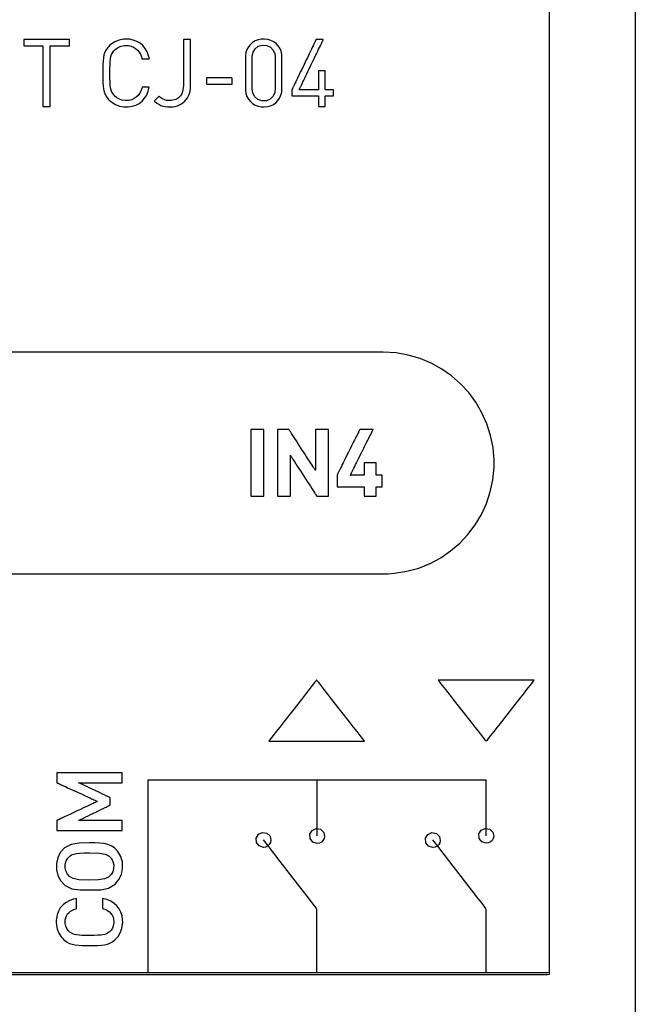
# Model space of a CAD drawing. Units: millimetres. Extents: x -220 to 200, y -730 to 192.
# Drawn here: x -81 to -67, y 16 to 38 of the extents above; entities that cross this region are included whole.
import ezdxf

# ---------------------------------------------------------------- set-up
doc = ezdxf.new("R2010")
doc.units = ezdxf.units.MM
doc.header["$MEASUREMENT"] = 0

msp = doc.modelspace()

# ---------------------------------------------------------------- linework, layer by layer
for points in [[(-67.113, 59.746), (-67.113, 56.726), (-67.113, 53.605), (-67.113, 50.399), (-67.113, 43.805), (-67.113, 30.37), (-67.113, 23.808), (-67.113, 20.627), (-67.113, 17.535), (-67.113, 14.55)], [(-69.059, 38.58), (-69.059, 33.642), (-69.059, 31.23), (-69.059, 28.897), (-69.059, 26.673), (-69.059, 24.589), (-69.059, 23.608), (-69.059, 22.674), (-69.059, 21.789), (-69.059, 20.958), (-69.059, 20.185), (-69.059, 19.473), (-69.059, 18.826), (-69.059, 18.248), (-69.059, 17.742), (-69.059, 17.313), (-69.059, 16.965), (-69.059, 16.7), (-69.059, 16.523), (-69.059, 16.437), (-69.087, 16.43), (-69.252, 16.43), (-69.563, 16.43), (-70.012, 16.43), (-70.594, 16.43), (-71.302, 16.43), (-72.131, 16.43), (-73.074, 16.43), (-74.126, 16.43), (-75.28, 16.43), (-76.53, 16.43), (-77.871, 16.43), (-79.297, 16.43), (-80.801, 16.43), (-82.377, 16.43)], [(-69.059, 38.512), (-69.059, 33.599), (-69.059, 31.2), (-69.059, 28.88), (-69.059, 26.667), (-69.059, 24.593), (-69.059, 23.618), (-69.059, 22.688), (-69.059, 21.808), (-69.059, 20.981), (-69.059, 20.212), (-69.059, 19.504), (-69.059, 18.86), (-69.059, 18.285), (-69.059, 17.782), (-69.059, 17.355), (-69.059, 17.008), (-69.059, 16.745), (-69.059, 16.569), (-69.059, 16.484), (-69.087, 16.476), (-69.252, 16.476), (-69.563, 16.476), (-70.012, 16.476), (-70.594, 16.476), (-71.302, 16.476), (-72.131, 16.476), (-73.074, 16.476), (-74.126, 16.476), (-75.28, 16.476), (-76.53, 16.476), (-77.871, 16.476), (-79.297, 16.476), (-80.801, 16.476), (-82.377, 16.476)], [(-81.262, 25.479), (-80.15, 25.479), (-79.101, 25.479), (-78.119, 25.479), (-77.206, 25.479), (-76.369, 25.479), (-75.609, 25.479), (-74.931, 25.479), (-74.339, 25.479), (-73.838, 25.479), (-73.43, 25.479), (-73.12, 25.479), (-72.911, 25.479), (-72.808, 25.479), (-72.757, 25.479), (-72.685, 25.481), (-72.542, 25.492), (-72.264, 25.536), (-71.997, 25.61), (-71.743, 25.713), (-71.503, 25.842), (-71.28, 25.995), (-71.074, 26.171), (-70.889, 26.368), (-70.726, 26.583), (-70.586, 26.816), (-70.471, 27.064), (-70.384, 27.326), (-70.326, 27.599), (-70.299, 27.882), (-70.297, 27.954), (-70.297, 27.978), (-70.297, 27.978), (-70.297, 27.978), (-70.297, 27.978), (-70.297, 27.979), (-70.297, 27.979), (-70.297, 27.979), (-70.297, 27.979), (-70.298, 28.043), (-70.321, 28.327), (-70.376, 28.602), (-70.46, 28.865), (-70.572, 29.114), (-70.709, 29.349), (-70.87, 29.566), (-71.053, 29.765), (-71.256, 29.944), (-71.478, 30.099), (-71.716, 30.231), (-71.968, 30.337), (-72.234, 30.414), (-72.511, 30.462), (-72.797, 30.479), (-72.797, 30.479), (-72.811, 30.479), (-72.852, 30.479), (-73.014, 30.479), (-73.28, 30.479), (-73.645, 30.479), (-74.105, 30.479), (-74.657, 30.479), (-75.297, 30.479), (-76.021, 30.479), (-76.825, 30.479), (-77.704, 30.479), (-78.656, 30.479), (-79.676, 30.479), (-80.76, 30.479), (-81.905, 30.479)], [(-70.477, 19.569), (-70.477, 19.573), (-70.477, 19.583), (-70.477, 19.6), (-70.477, 19.623), (-70.477, 19.651), (-70.477, 19.685), (-70.477, 19.723), (-70.477, 19.765), (-70.477, 19.811), (-70.477, 19.86), (-70.477, 19.965), (-70.477, 20.078), (-70.477, 20.195), (-70.477, 20.312), (-70.477, 20.425), (-70.477, 20.53), (-70.477, 20.579), (-70.477, 20.625), (-70.477, 20.667), (-70.477, 20.705), (-70.477, 20.738), (-70.477, 20.767), (-70.477, 20.79), (-70.477, 20.807), (-70.477, 20.817), (-70.477, 20.821), (-70.483, 20.821), (-70.499, 20.821), (-70.526, 20.821), (-70.563, 20.821), (-70.61, 20.821), (-70.666, 20.821), (-70.731, 20.821), (-70.805, 20.821), (-70.887, 20.821), (-70.978, 20.821), (-71.076, 20.821), (-71.181, 20.821), (-71.294, 20.821), (-71.413, 20.821), (-71.538, 20.821), (-71.67, 20.821), (-71.806, 20.821), (-71.949, 20.821), (-72.096, 20.821), (-72.247, 20.821), (-72.403, 20.821), (-72.562, 20.821), (-72.726, 20.821), (-72.892, 20.821), (-73.232, 20.821), (-73.581, 20.821), (-73.936, 20.821), (-74.293, 20.821), (-74.65, 20.821), (-75.005, 20.821), (-75.353, 20.821), (-75.694, 20.821), (-75.86, 20.821), (-76.023, 20.821), (-76.183, 20.821), (-76.339, 20.821), (-76.49, 20.821), (-76.637, 20.821), (-76.779, 20.821), (-76.916, 20.821), (-77.047, 20.821), (-77.173, 20.821), (-77.292, 20.821), (-77.404, 20.821), (-77.51, 20.821), (-77.608, 20.821), (-77.698, 20.821), (-77.781, 20.821), (-77.855, 20.821), (-77.92, 20.821), (-77.976, 20.821), (-78.023, 20.821), (-78.06, 20.821), (-78.087, 20.821), (-78.103, 20.821), (-78.108, 20.821), (-78.108, 20.817), (-78.108, 20.808), (-78.108, 20.793), (-78.108, 20.772), (-78.108, 20.745), (-78.108, 20.713), (-78.108, 20.676), (-78.108, 20.634), (-78.108, 20.587), (-78.108, 20.536), (-78.108, 20.48), (-78.108, 20.42), (-78.108, 20.356), (-78.108, 20.288), (-78.108, 20.217), (-78.108, 20.142), (-78.108, 20.064), (-78.108, 19.983), (-78.108, 19.813), (-78.108, 19.633), (-78.108, 19.446), (-78.108, 19.252), (-78.108, 19.054), (-78.108, 18.648), (-78.108, 18.243), (-78.108, 18.045), (-78.108, 17.851), (-78.108, 17.663), (-78.108, 17.484), (-78.108, 17.314), (-78.108, 17.233), (-78.108, 17.155), (-78.108, 17.08), (-78.108, 17.009), (-78.108, 16.941), (-78.108, 16.877), (-78.108, 16.817), (-78.108, 16.761), (-78.108, 16.71), (-78.108, 16.663), (-78.108, 16.621), (-78.108, 16.584), (-78.108, 16.552), (-78.108, 16.525), (-78.108, 16.504), (-78.108, 16.489), (-78.108, 16.479), (-78.108, 16.476)], [(-74.292, 19.566), (-74.292, 20.823)], [(-74.298, 16.478), (-74.298, 16.513), (-74.298, 16.611), (-74.298, 16.757), (-74.298, 16.935), (-74.298, 17.336), (-74.298, 17.699), (-74.298, 17.83), (-74.298, 17.909), (-74.312, 17.942), (-74.377, 18.027), (-74.487, 18.167), (-74.627, 18.349), (-74.788, 18.556), (-75.121, 18.986), (-75.27, 19.178), (-75.391, 19.334), (-75.472, 19.439), (-75.502, 19.477)], [(-70.477, 16.475), (-70.477, 16.511), (-70.477, 16.609), (-70.477, 16.754), (-70.477, 16.933), (-70.477, 17.334), (-70.477, 17.696), (-70.477, 17.827), (-70.477, 17.906), (-70.491, 17.94), (-70.556, 18.024), (-70.665, 18.165), (-70.806, 18.347), (-70.967, 18.554), (-71.3, 18.984), (-71.449, 19.176), (-71.57, 19.332), (-71.651, 19.437), (-71.681, 19.475)]]:
    msp.add_lwpolyline(points)
for points in [[(-78.076, 36.459), (-78.082, 36.459), (-78.098, 36.459), (-78.149, 36.459), (-78.202, 36.459), (-78.223, 36.459), (-78.235, 36.459), (-78.237, 36.459), (-78.244, 36.429), (-78.265, 36.37), (-78.294, 36.317), (-78.329, 36.27), (-78.371, 36.23), (-78.418, 36.198), (-78.472, 36.175), (-78.53, 36.16), (-78.594, 36.154), (-78.631, 36.156), (-78.699, 36.167), (-78.762, 36.191), (-78.819, 36.225), (-78.845, 36.246), (-78.872, 36.274), (-78.921, 36.348), (-78.937, 36.392), (-78.949, 36.444), (-78.957, 36.505), (-78.962, 36.576), (-78.964, 36.662), (-78.965, 36.762), (-78.964, 36.866), (-78.962, 36.955), (-78.958, 37.03), (-78.951, 37.094), (-78.941, 37.148), (-78.926, 37.194), (-78.88, 37.27), (-78.851, 37.301), (-78.826, 37.323), (-78.77, 37.358), (-78.707, 37.383), (-78.64, 37.397), (-78.605, 37.399), (-78.579, 37.398), (-78.547, 37.396), (-78.487, 37.383), (-78.433, 37.362), (-78.385, 37.332), (-78.342, 37.294), (-78.306, 37.249), (-78.276, 37.198), (-78.253, 37.14), (-78.244, 37.109), (-78.241, 37.094), (-78.24, 37.094), (-78.231, 37.094), (-78.212, 37.094), (-78.158, 37.094), (-78.104, 37.094), (-78.086, 37.094), (-78.076, 37.094), (-78.076, 37.094), (-78.08, 37.117), (-78.092, 37.164), (-78.125, 37.252), (-78.168, 37.328), (-78.222, 37.394), (-78.285, 37.449), (-78.357, 37.491), (-78.437, 37.521), (-78.524, 37.538), (-78.57, 37.542), (-78.594, 37.543), (-78.609, 37.543), (-78.66, 37.539), (-78.759, 37.52), (-78.85, 37.483), (-78.934, 37.43), (-78.972, 37.398), (-78.992, 37.378), (-79.014, 37.353), (-79.052, 37.301), (-79.079, 37.246), (-79.099, 37.187), (-79.112, 37.121), (-79.12, 37.047), (-79.124, 36.963), (-79.125, 36.869), (-79.125, 36.762), (-79.125, 36.658), (-79.123, 36.566), (-79.118, 36.486), (-79.109, 36.414), (-79.095, 36.35), (-79.073, 36.292), (-79.043, 36.238), (-79.003, 36.187), (-78.98, 36.163), (-78.962, 36.146), (-78.923, 36.115), (-78.839, 36.064), (-78.746, 36.029), (-78.647, 36.012), (-78.549, 36.012), (-78.46, 36.026), (-78.378, 36.053), (-78.304, 36.092), (-78.238, 36.143), (-78.181, 36.206), (-78.135, 36.28), (-78.099, 36.364), (-78.076, 36.459)], [(-75.083, 36.425), (-75.083, 36.431), (-75.083, 36.449), (-75.083, 36.511), (-75.083, 36.602), (-75.083, 36.711), (-75.083, 36.936), (-75.083, 37.03), (-75.083, 37.098), (-75.083, 37.118), (-75.083, 37.127), (-75.083, 37.137), (-75.084, 37.157), (-75.087, 37.196), (-75.104, 37.269), (-75.131, 37.335), (-75.169, 37.393), (-75.215, 37.442), (-75.27, 37.482), (-75.332, 37.513), (-75.4, 37.533), (-75.474, 37.542), (-75.55, 37.54), (-75.621, 37.526), (-75.687, 37.501), (-75.745, 37.466), (-75.797, 37.422), (-75.84, 37.369), (-75.873, 37.307), (-75.896, 37.238), (-75.907, 37.162), (-75.908, 37.128), (-75.908, 37.12), (-75.908, 37.073), (-75.908, 36.992), (-75.908, 36.89), (-75.908, 36.777), (-75.908, 36.663), (-75.908, 36.561), (-75.908, 36.48), (-75.908, 36.433), (-75.908, 36.425), (-75.907, 36.391), (-75.896, 36.315), (-75.873, 36.246), (-75.84, 36.184), (-75.797, 36.131), (-75.745, 36.087), (-75.687, 36.052), (-75.621, 36.027), (-75.55, 36.013), (-75.512, 36.011), (-75.485, 36.01), (-75.41, 36.018), (-75.341, 36.036), (-75.278, 36.066), (-75.223, 36.104), (-75.175, 36.153), (-75.136, 36.209), (-75.107, 36.274), (-75.089, 36.346), (-75.083, 36.425)], [(-79.877, 37.386), (-79.877, 37.388), (-79.877, 37.394), (-79.877, 37.414), (-79.877, 37.471), (-79.877, 37.499), (-79.877, 37.521), (-79.877, 37.527), (-79.877, 37.53), (-79.878, 37.53), (-79.886, 37.53), (-79.9, 37.53), (-79.921, 37.53), (-79.948, 37.53), (-79.98, 37.53), (-80.016, 37.53), (-80.057, 37.53), (-80.148, 37.53), (-80.25, 37.53), (-80.466, 37.53), (-80.572, 37.53), (-80.67, 37.53), (-80.715, 37.53), (-80.757, 37.53), (-80.795, 37.53), (-80.829, 37.53), (-80.857, 37.53), (-80.88, 37.53), (-80.897, 37.53), (-80.907, 37.53), (-80.91, 37.53), (-80.91, 37.529), (-80.91, 37.525), (-80.91, 37.507), (-80.91, 37.481), (-80.91, 37.451), (-80.91, 37.422), (-80.91, 37.399), (-80.91, 37.392), (-80.91, 37.387), (-80.909, 37.386), (-80.899, 37.386), (-80.878, 37.386), (-80.849, 37.386), (-80.813, 37.386), (-80.772, 37.386), (-80.593, 37.386), (-80.554, 37.386), (-80.52, 37.386), (-80.495, 37.386), (-80.479, 37.386), (-80.474, 37.386), (-80.474, 37.379), (-80.474, 37.362), (-80.474, 37.338), (-80.474, 37.305), (-80.474, 37.265), (-80.474, 37.219), (-80.474, 37.167), (-80.474, 37.11), (-80.474, 37.049), (-80.474, 36.984), (-80.474, 36.847), (-80.474, 36.705), (-80.474, 36.562), (-80.474, 36.425), (-80.474, 36.36), (-80.474, 36.299), (-80.474, 36.242), (-80.474, 36.19), (-80.474, 36.144), (-80.474, 36.104), (-80.474, 36.071), (-80.474, 36.047), (-80.474, 36.03), (-80.474, 36.023), (-80.472, 36.023), (-80.466, 36.023), (-80.457, 36.023), (-80.43, 36.023), (-80.364, 36.023), (-80.335, 36.023), (-80.324, 36.023), (-80.317, 36.023), (-80.313, 36.023), (-80.313, 36.024), (-80.313, 36.032), (-80.313, 36.049), (-80.313, 36.075), (-80.313, 36.108), (-80.313, 36.149), (-80.313, 36.196), (-80.313, 36.248), (-80.313, 36.305), (-80.313, 36.367), (-80.313, 36.5), (-80.313, 36.641), (-80.313, 36.784), (-80.313, 36.925), (-80.313, 37.056), (-80.313, 37.117), (-80.313, 37.173), (-80.313, 37.224), (-80.313, 37.27), (-80.313, 37.309), (-80.313, 37.341), (-80.313, 37.365), (-80.313, 37.38), (-80.313, 37.386), (-80.313, 37.386), (-80.304, 37.386), (-80.284, 37.386), (-80.256, 37.386), (-80.22, 37.386), (-80.18, 37.386), (-80.136, 37.386), (-80.044, 37.386), (-80.001, 37.386), (-79.961, 37.386), (-79.927, 37.386), (-79.9, 37.386), (-79.883, 37.386), (-79.877, 37.386)], [(-77.146, 36.48), (-77.146, 36.484), (-77.146, 36.495), (-77.146, 36.513), (-77.146, 36.537), (-77.146, 36.566), (-77.146, 36.601), (-77.146, 36.64), (-77.146, 36.683), (-77.146, 36.778), (-77.146, 36.883), (-77.146, 37.103), (-77.146, 37.209), (-77.146, 37.307), (-77.146, 37.393), (-77.146, 37.429), (-77.146, 37.461), (-77.146, 37.488), (-77.146, 37.508), (-77.146, 37.522), (-77.146, 37.529), (-77.148, 37.53), (-77.153, 37.53), (-77.175, 37.53), (-77.205, 37.53), (-77.27, 37.53), (-77.295, 37.53), (-77.307, 37.53), (-77.307, 37.53), (-77.307, 37.525), (-77.307, 37.514), (-77.307, 37.496), (-77.307, 37.472), (-77.307, 37.442), (-77.307, 37.408), (-77.307, 37.369), (-77.307, 37.281), (-77.307, 37.182), (-77.307, 36.968), (-77.307, 36.861), (-77.307, 36.761), (-77.307, 36.671), (-77.307, 36.632), (-77.307, 36.596), (-77.307, 36.566), (-77.307, 36.54), (-77.307, 36.521), (-77.307, 36.508), (-77.307, 36.502), (-77.307, 36.501), (-77.307, 36.497), (-77.308, 36.486), (-77.31, 36.441), (-77.316, 36.4), (-77.326, 36.361), (-77.338, 36.326), (-77.353, 36.294), (-77.372, 36.265), (-77.393, 36.239), (-77.417, 36.216), (-77.445, 36.197), (-77.474, 36.182), (-77.507, 36.169), (-77.543, 36.161), (-77.58, 36.156), (-77.619, 36.154), (-77.644, 36.155), (-77.689, 36.16), (-77.728, 36.17), (-77.761, 36.183), (-77.79, 36.2), (-77.816, 36.219), (-77.84, 36.241), (-77.852, 36.252), (-77.855, 36.252), (-77.865, 36.242), (-77.883, 36.224), (-77.927, 36.18), (-77.946, 36.161), (-77.959, 36.148), (-77.961, 36.146), (-77.961, 36.146), (-77.958, 36.143), (-77.948, 36.133), (-77.907, 36.099), (-77.864, 36.07), (-77.818, 36.047), (-77.77, 36.03), (-77.718, 36.018), (-77.662, 36.012), (-77.604, 36.01), (-77.547, 36.014), (-77.494, 36.023), (-77.443, 36.037), (-77.396, 36.056), (-77.351, 36.08), (-77.311, 36.108), (-77.274, 36.14), (-77.242, 36.177), (-77.214, 36.218), (-77.19, 36.263), (-77.171, 36.312), (-77.158, 36.365), (-77.149, 36.421), (-77.146, 36.48)], [(-75.235, 36.434), (-75.248, 36.332), (-75.287, 36.248), (-75.35, 36.186), (-75.436, 36.151), (-75.541, 36.149), (-75.63, 36.179), (-75.696, 36.238), (-75.739, 36.319), (-75.756, 36.418), (-75.756, 36.432), (-75.756, 36.435), (-75.756, 36.445), (-75.756, 36.497), (-75.756, 36.579), (-75.756, 36.681), (-75.756, 36.902), (-75.756, 37), (-75.756, 37.074), (-75.756, 37.115), (-75.756, 37.123), (-75.755, 37.15), (-75.734, 37.247), (-75.688, 37.325), (-75.619, 37.38), (-75.526, 37.406), (-75.423, 37.399), (-75.34, 37.36), (-75.28, 37.294), (-75.245, 37.207), (-75.237, 37.157), (-75.235, 37.131), (-75.235, 37.119), (-75.235, 37.119), (-75.235, 37.11), (-75.235, 37.09), (-75.235, 37.024), (-75.235, 36.932), (-75.235, 36.713), (-75.235, 36.607), (-75.235, 36.518), (-75.235, 36.456), (-75.235, 36.44), (-75.235, 36.434)], [(-73.923, 36.262), (-73.923, 36.264), (-73.923, 36.268), (-73.923, 36.275), (-73.923, 36.284), (-73.923, 36.294), (-73.923, 36.306), (-73.923, 36.331), (-73.923, 36.356), (-73.923, 36.368), (-73.923, 36.378), (-73.923, 36.387), (-73.923, 36.394), (-73.923, 36.398), (-73.923, 36.4), (-73.925, 36.4), (-73.931, 36.4), (-73.94, 36.4), (-73.952, 36.4), (-73.966, 36.4), (-73.981, 36.4), (-74.015, 36.4), (-74.049, 36.4), (-74.064, 36.4), (-74.078, 36.4), (-74.09, 36.4), (-74.099, 36.4), (-74.105, 36.4), (-74.107, 36.4), (-74.107, 36.401), (-74.107, 36.405), (-74.107, 36.41), (-74.107, 36.418), (-74.107, 36.428), (-74.107, 36.439), (-74.107, 36.452), (-74.107, 36.467), (-74.107, 36.499), (-74.107, 36.535), (-74.107, 36.574), (-74.107, 36.614), (-74.107, 36.653), (-74.107, 36.692), (-74.107, 36.728), (-74.107, 36.76), (-74.107, 36.775), (-74.107, 36.788), (-74.107, 36.799), (-74.107, 36.809), (-74.107, 36.817), (-74.107, 36.822), (-74.107, 36.826), (-74.107, 36.827), (-74.109, 36.827), (-74.113, 36.827), (-74.121, 36.827), (-74.13, 36.827), (-74.142, 36.827), (-74.155, 36.827), (-74.182, 36.827), (-74.21, 36.827), (-74.222, 36.827), (-74.234, 36.827), (-74.243, 36.827), (-74.251, 36.827), (-74.256, 36.827), (-74.257, 36.827), (-74.257, 36.826), (-74.257, 36.822), (-74.257, 36.817), (-74.257, 36.809), (-74.257, 36.799), (-74.257, 36.788), (-74.257, 36.775), (-74.257, 36.76), (-74.257, 36.728), (-74.257, 36.692), (-74.257, 36.653), (-74.257, 36.614), (-74.257, 36.574), (-74.257, 36.535), (-74.257, 36.499), (-74.257, 36.467), (-74.257, 36.452), (-74.257, 36.439), (-74.257, 36.428), (-74.257, 36.418), (-74.257, 36.41), (-74.257, 36.405), (-74.257, 36.401), (-74.257, 36.4), (-74.259, 36.4), (-74.262, 36.4), (-74.268, 36.4), (-74.276, 36.4), (-74.286, 36.4), (-74.298, 36.4), (-74.311, 36.4), (-74.326, 36.4), (-74.359, 36.4), (-74.396, 36.4), (-74.436, 36.4), (-74.476, 36.4), (-74.517, 36.4), (-74.557, 36.4), (-74.594, 36.4), (-74.627, 36.4), (-74.642, 36.4), (-74.655, 36.4), (-74.667, 36.4), (-74.677, 36.4), (-74.685, 36.4), (-74.691, 36.4), (-74.694, 36.4), (-74.695, 36.4), (-74.695, 36.401), (-74.694, 36.403), (-74.692, 36.407), (-74.689, 36.412), (-74.686, 36.419), (-74.682, 36.428), (-74.677, 36.437), (-74.672, 36.448), (-74.666, 36.461), (-74.66, 36.474), (-74.653, 36.488), (-74.645, 36.504), (-74.629, 36.538), (-74.61, 36.576), (-74.591, 36.618), (-74.569, 36.662), (-74.547, 36.709), (-74.523, 36.757), (-74.499, 36.808), (-74.474, 36.859), (-74.423, 36.965), (-74.373, 37.07), (-74.348, 37.122), (-74.324, 37.172), (-74.3, 37.221), (-74.278, 37.268), (-74.256, 37.312), (-74.236, 37.353), (-74.218, 37.391), (-74.202, 37.426), (-74.194, 37.441), (-74.187, 37.456), (-74.181, 37.469), (-74.175, 37.481), (-74.17, 37.492), (-74.165, 37.502), (-74.161, 37.51), (-74.158, 37.517), (-74.155, 37.523), (-74.153, 37.527), (-74.152, 37.529), (-74.151, 37.53), (-74.153, 37.53), (-74.158, 37.53), (-74.167, 37.53), (-74.177, 37.53), (-74.189, 37.53), (-74.203, 37.53), (-74.233, 37.53), (-74.263, 37.53), (-74.277, 37.53), (-74.289, 37.53), (-74.299, 37.53), (-74.307, 37.53), (-74.313, 37.53), (-74.314, 37.53), (-74.315, 37.529), (-74.316, 37.527), (-74.318, 37.523), (-74.321, 37.517), (-74.324, 37.51), (-74.328, 37.502), (-74.333, 37.492), (-74.338, 37.481), (-74.344, 37.469), (-74.35, 37.456), (-74.357, 37.441), (-74.365, 37.426), (-74.381, 37.391), (-74.399, 37.353), (-74.419, 37.312), (-74.441, 37.268), (-74.463, 37.221), (-74.487, 37.172), (-74.511, 37.122), (-74.536, 37.07), (-74.586, 36.965), (-74.637, 36.859), (-74.662, 36.808), (-74.686, 36.757), (-74.71, 36.709), (-74.732, 36.662), (-74.754, 36.618), (-74.773, 36.576), (-74.792, 36.538), (-74.808, 36.504), (-74.816, 36.488), (-74.823, 36.474), (-74.829, 36.461), (-74.835, 36.448), (-74.84, 36.437), (-74.845, 36.428), (-74.849, 36.419), (-74.852, 36.412), (-74.855, 36.407), (-74.857, 36.403), (-74.858, 36.401), (-74.858, 36.4), (-74.858, 36.398), (-74.858, 36.394), (-74.858, 36.387), (-74.858, 36.378), (-74.858, 36.368), (-74.858, 36.356), (-74.858, 36.331), (-74.858, 36.306), (-74.858, 36.294), (-74.858, 36.284), (-74.858, 36.275), (-74.858, 36.268), (-74.858, 36.264), (-74.858, 36.262), (-74.857, 36.262), (-74.852, 36.262), (-74.844, 36.262), (-74.833, 36.262), (-74.819, 36.262), (-74.803, 36.262), (-74.785, 36.262), (-74.764, 36.262), (-74.742, 36.262), (-74.719, 36.262), (-74.668, 36.262), (-74.614, 36.262), (-74.558, 36.262), (-74.502, 36.262), (-74.447, 36.262), (-74.397, 36.262), (-74.373, 36.262), (-74.351, 36.262), (-74.331, 36.262), (-74.313, 36.262), (-74.297, 36.262), (-74.283, 36.262), (-74.272, 36.262), (-74.264, 36.262), (-74.259, 36.262), (-74.257, 36.262), (-74.257, 36.261), (-74.257, 36.259), (-74.257, 36.252), (-74.257, 36.24), (-74.257, 36.225), (-74.257, 36.207), (-74.257, 36.186), (-74.257, 36.143), (-74.257, 36.099), (-74.257, 36.078), (-74.257, 36.06), (-74.257, 36.045), (-74.257, 36.033), (-74.257, 36.026), (-74.257, 36.024), (-74.257, 36.023), (-74.256, 36.023), (-74.251, 36.023), (-74.243, 36.023), (-74.234, 36.023), (-74.222, 36.023), (-74.21, 36.023), (-74.182, 36.023), (-74.155, 36.023), (-74.142, 36.023), (-74.13, 36.023), (-74.121, 36.023), (-74.113, 36.023), (-74.109, 36.023), (-74.107, 36.023), (-74.107, 36.024), (-74.107, 36.026), (-74.107, 36.033), (-74.107, 36.045), (-74.107, 36.06), (-74.107, 36.078), (-74.107, 36.099), (-74.107, 36.143), (-74.107, 36.186), (-74.107, 36.207), (-74.107, 36.225), (-74.107, 36.24), (-74.107, 36.252), (-74.107, 36.259), (-74.107, 36.261), (-74.107, 36.262), (-74.105, 36.262), (-74.099, 36.262), (-74.09, 36.262), (-74.078, 36.262), (-74.064, 36.262), (-74.049, 36.262), (-74.015, 36.262), (-73.981, 36.262), (-73.966, 36.262), (-73.952, 36.262), (-73.94, 36.262), (-73.931, 36.262), (-73.925, 36.262), (-73.923, 36.262)], [(-76.209, 36.522), (-76.209, 36.555), (-76.209, 36.619), (-76.209, 36.663), (-76.223, 36.664), (-76.299, 36.664), (-76.553, 36.664), (-76.677, 36.664), (-76.764, 36.664), (-76.789, 36.664), (-76.789, 36.651), (-76.789, 36.593), (-76.789, 36.536), (-76.782, 36.522), (-76.718, 36.522), (-76.605, 36.522), (-76.343, 36.522), (-76.247, 36.522), (-76.209, 36.522)], [(-75.49, 27.229), (-75.49, 27.236), (-75.49, 27.256), (-75.49, 27.287), (-75.49, 27.328), (-75.49, 27.439), (-75.49, 27.579), (-75.49, 27.74), (-75.49, 27.912), (-75.49, 28.26), (-75.49, 28.417), (-75.49, 28.552), (-75.49, 28.655), (-75.49, 28.693), (-75.49, 28.719), (-75.49, 28.734), (-75.49, 28.736), (-75.498, 28.736), (-75.536, 28.736), (-75.665, 28.736), (-75.728, 28.736), (-75.772, 28.736), (-75.783, 28.736), (-75.784, 28.732), (-75.784, 28.715), (-75.784, 28.686), (-75.784, 28.647), (-75.784, 28.597), (-75.784, 28.474), (-75.784, 28.325), (-75.784, 27.983), (-75.784, 27.641), (-75.784, 27.492), (-75.784, 27.368), (-75.784, 27.319), (-75.784, 27.28), (-75.784, 27.251), (-75.784, 27.234), (-75.781, 27.229), (-75.748, 27.229), (-75.691, 27.229), (-75.559, 27.229), (-75.51, 27.229), (-75.495, 27.229), (-75.49, 27.229)], [(-74.034, 27.229), (-74.034, 27.231), (-74.034, 27.237), (-74.034, 27.247), (-74.034, 27.261), (-74.034, 27.278), (-74.034, 27.298), (-74.034, 27.321), (-74.034, 27.348), (-74.034, 27.377), (-74.034, 27.408), (-74.034, 27.442), (-74.034, 27.478), (-74.034, 27.516), (-74.034, 27.556), (-74.034, 27.641), (-74.034, 27.731), (-74.034, 27.825), (-74.034, 28.018), (-74.034, 28.115), (-74.034, 28.209), (-74.034, 28.3), (-74.034, 28.387), (-74.034, 28.467), (-74.034, 28.504), (-74.034, 28.539), (-74.034, 28.572), (-74.034, 28.603), (-74.034, 28.63), (-74.034, 28.655), (-74.034, 28.677), (-74.034, 28.696), (-74.034, 28.711), (-74.034, 28.723), (-74.034, 28.731), (-74.034, 28.736), (-74.035, 28.736), (-74.039, 28.736), (-74.046, 28.736), (-74.055, 28.736), (-74.066, 28.736), (-74.094, 28.736), (-74.128, 28.736), (-74.202, 28.736), (-74.239, 28.736), (-74.272, 28.736), (-74.299, 28.736), (-74.31, 28.736), (-74.319, 28.736), (-74.325, 28.736), (-74.328, 28.736), (-74.329, 28.735), (-74.329, 28.732), (-74.329, 28.726), (-74.329, 28.718), (-74.329, 28.708), (-74.329, 28.696), (-74.329, 28.681), (-74.329, 28.648), (-74.329, 28.608), (-74.329, 28.563), (-74.329, 28.513), (-74.329, 28.46), (-74.329, 28.403), (-74.329, 28.168), (-74.329, 28.111), (-74.329, 28.056), (-74.329, 28.005), (-74.329, 27.958), (-74.329, 27.916), (-74.329, 27.88), (-74.329, 27.851), (-74.329, 27.839), (-74.329, 27.83), (-74.329, 27.822), (-74.329, 27.817), (-74.329, 27.814), (-74.329, 27.814), (-74.33, 27.816), (-74.333, 27.82), (-74.338, 27.827), (-74.343, 27.836), (-74.351, 27.848), (-74.359, 27.861), (-74.369, 27.876), (-74.38, 27.892), (-74.404, 27.93), (-74.433, 27.974), (-74.464, 28.023), (-74.498, 28.076), (-74.534, 28.131), (-74.571, 28.189), (-74.648, 28.307), (-74.723, 28.424), (-74.759, 28.479), (-74.793, 28.532), (-74.824, 28.58), (-74.852, 28.623), (-74.865, 28.643), (-74.877, 28.661), (-74.887, 28.677), (-74.897, 28.692), (-74.905, 28.705), (-74.912, 28.715), (-74.918, 28.724), (-74.922, 28.73), (-74.924, 28.735), (-74.926, 28.736), (-74.927, 28.736), (-74.931, 28.736), (-74.937, 28.736), (-74.945, 28.736), (-74.956, 28.736), (-74.981, 28.736), (-75.011, 28.736), (-75.044, 28.736), (-75.111, 28.736), (-75.14, 28.736), (-75.164, 28.736), (-75.173, 28.736), (-75.18, 28.736), (-75.185, 28.736), (-75.188, 28.736), (-75.188, 28.736), (-75.188, 28.733), (-75.188, 28.726), (-75.188, 28.715), (-75.188, 28.701), (-75.188, 28.683), (-75.188, 28.662), (-75.188, 28.637), (-75.188, 28.61), (-75.188, 28.581), (-75.188, 28.549), (-75.188, 28.514), (-75.188, 28.477), (-75.188, 28.439), (-75.188, 28.356), (-75.188, 28.268), (-75.188, 28.175), (-75.188, 27.983), (-75.188, 27.791), (-75.188, 27.698), (-75.188, 27.61), (-75.188, 27.527), (-75.188, 27.488), (-75.188, 27.452), (-75.188, 27.417), (-75.188, 27.385), (-75.188, 27.355), (-75.188, 27.328), (-75.188, 27.304), (-75.188, 27.283), (-75.188, 27.265), (-75.188, 27.251), (-75.188, 27.24), (-75.188, 27.233), (-75.188, 27.23), (-75.188, 27.229), (-75.185, 27.229), (-75.179, 27.229), (-75.171, 27.229), (-75.161, 27.229), (-75.134, 27.229), (-75.101, 27.229), (-75.027, 27.229), (-74.99, 27.229), (-74.956, 27.229), (-74.928, 27.229), (-74.916, 27.229), (-74.906, 27.229), (-74.899, 27.229), (-74.895, 27.229), (-74.894, 27.229), (-74.894, 27.231), (-74.894, 27.235), (-74.894, 27.242), (-74.894, 27.25), (-74.894, 27.261), (-74.894, 27.274), (-74.894, 27.305), (-74.894, 27.343), (-74.894, 27.386), (-74.894, 27.435), (-74.894, 27.487), (-74.894, 27.543), (-74.894, 27.659), (-74.894, 27.778), (-74.894, 27.836), (-74.894, 27.892), (-74.894, 27.944), (-74.894, 27.993), (-74.894, 28.037), (-74.894, 28.076), (-74.894, 28.107), (-74.894, 28.12), (-74.894, 28.132), (-74.894, 28.141), (-74.894, 28.147), (-74.894, 28.152), (-74.894, 28.154), (-74.893, 28.154), (-74.892, 28.151), (-74.888, 28.146), (-74.883, 28.138), (-74.877, 28.129), (-74.87, 28.117), (-74.861, 28.103), (-74.851, 28.088), (-74.84, 28.071), (-74.828, 28.052), (-74.801, 28.01), (-74.77, 27.963), (-74.737, 27.911), (-74.702, 27.857), (-74.665, 27.799), (-74.512, 27.563), (-74.476, 27.507), (-74.441, 27.453), (-74.409, 27.403), (-74.38, 27.358), (-74.354, 27.318), (-74.343, 27.3), (-74.332, 27.284), (-74.323, 27.27), (-74.315, 27.258), (-74.309, 27.248), (-74.304, 27.24), (-74.3, 27.234), (-74.298, 27.23), (-74.297, 27.229), (-74.295, 27.229), (-74.29, 27.229), (-74.283, 27.229), (-74.274, 27.229), (-74.263, 27.229), (-74.236, 27.229), (-74.205, 27.229), (-74.172, 27.229), (-74.106, 27.229), (-74.078, 27.229), (-74.055, 27.229), (-74.046, 27.229), (-74.04, 27.229), (-74.036, 27.229), (-74.034, 27.229)], [(-72.824, 27.443), (-72.824, 27.444), (-72.824, 27.446), (-72.824, 27.45), (-72.824, 27.454), (-72.824, 27.467), (-72.824, 27.484), (-72.824, 27.504), (-72.824, 27.526), (-72.824, 27.573), (-72.824, 27.621), (-72.824, 27.643), (-72.824, 27.663), (-72.824, 27.679), (-72.824, 27.692), (-72.824, 27.697), (-72.824, 27.701), (-72.824, 27.703), (-72.824, 27.703), (-72.826, 27.703), (-72.83, 27.703), (-72.837, 27.703), (-72.846, 27.703), (-72.856, 27.703), (-72.868, 27.703), (-72.893, 27.703), (-72.918, 27.703), (-72.93, 27.703), (-72.94, 27.703), (-72.949, 27.703), (-72.956, 27.703), (-72.96, 27.703), (-72.962, 27.703), (-72.962, 27.704), (-72.962, 27.707), (-72.962, 27.71), (-72.962, 27.716), (-72.962, 27.729), (-72.962, 27.747), (-72.962, 27.769), (-72.962, 27.793), (-72.962, 27.844), (-72.962, 27.896), (-72.962, 27.92), (-72.962, 27.941), (-72.962, 27.959), (-72.962, 27.973), (-72.962, 27.978), (-72.962, 27.982), (-72.962, 27.984), (-72.962, 27.985), (-72.963, 27.985), (-72.965, 27.985), (-72.968, 27.985), (-72.973, 27.985), (-72.986, 27.985), (-73.003, 27.985), (-73.023, 27.985), (-73.045, 27.985), (-73.094, 27.985), (-73.143, 27.985), (-73.165, 27.985), (-73.185, 27.985), (-73.202, 27.985), (-73.215, 27.985), (-73.22, 27.985), (-73.223, 27.985), (-73.226, 27.985), (-73.226, 27.985), (-73.226, 27.984), (-73.226, 27.982), (-73.226, 27.978), (-73.226, 27.973), (-73.226, 27.959), (-73.226, 27.941), (-73.226, 27.92), (-73.226, 27.896), (-73.226, 27.844), (-73.226, 27.793), (-73.226, 27.769), (-73.226, 27.747), (-73.226, 27.729), (-73.226, 27.716), (-73.226, 27.71), (-73.226, 27.707), (-73.226, 27.704), (-73.226, 27.703), (-73.227, 27.703), (-73.23, 27.703), (-73.234, 27.703), (-73.24, 27.703), (-73.247, 27.703), (-73.255, 27.703), (-73.276, 27.703), (-73.3, 27.703), (-73.326, 27.703), (-73.384, 27.703), (-73.442, 27.703), (-73.469, 27.703), (-73.492, 27.703), (-73.513, 27.703), (-73.521, 27.703), (-73.528, 27.703), (-73.534, 27.703), (-73.538, 27.703), (-73.541, 27.703), (-73.542, 27.703), (-73.541, 27.704), (-73.54, 27.706), (-73.538, 27.71), (-73.536, 27.715), (-73.533, 27.721), (-73.529, 27.729), (-73.524, 27.738), (-73.519, 27.748), (-73.514, 27.759), (-73.508, 27.771), (-73.494, 27.799), (-73.478, 27.83), (-73.461, 27.865), (-73.442, 27.903), (-73.422, 27.943), (-73.401, 27.986), (-73.378, 28.03), (-73.355, 28.076), (-73.332, 28.124), (-73.283, 28.22), (-73.235, 28.316), (-73.212, 28.363), (-73.189, 28.41), (-73.166, 28.454), (-73.145, 28.497), (-73.125, 28.537), (-73.106, 28.575), (-73.089, 28.61), (-73.073, 28.641), (-73.059, 28.669), (-73.053, 28.681), (-73.047, 28.692), (-73.042, 28.702), (-73.038, 28.711), (-73.034, 28.718), (-73.031, 28.725), (-73.029, 28.73), (-73.027, 28.733), (-73.026, 28.736), (-73.025, 28.736), (-73.026, 28.736), (-73.029, 28.736), (-73.033, 28.736), (-73.038, 28.736), (-73.045, 28.736), (-73.053, 28.736), (-73.072, 28.736), (-73.095, 28.736), (-73.12, 28.736), (-73.176, 28.736), (-73.231, 28.736), (-73.256, 28.736), (-73.279, 28.736), (-73.298, 28.736), (-73.306, 28.736), (-73.313, 28.736), (-73.318, 28.736), (-73.322, 28.736), (-73.325, 28.736), (-73.326, 28.736), (-73.326, 28.736), (-73.327, 28.733), (-73.329, 28.73), (-73.332, 28.725), (-73.335, 28.718), (-73.339, 28.711), (-73.343, 28.702), (-73.348, 28.692), (-73.354, 28.681), (-73.36, 28.669), (-73.373, 28.641), (-73.389, 28.61), (-73.406, 28.575), (-73.425, 28.537), (-73.446, 28.497), (-73.467, 28.454), (-73.489, 28.41), (-73.512, 28.363), (-73.536, 28.316), (-73.584, 28.22), (-73.632, 28.124), (-73.656, 28.076), (-73.679, 28.03), (-73.701, 27.986), (-73.722, 27.943), (-73.743, 27.903), (-73.762, 27.865), (-73.779, 27.83), (-73.795, 27.799), (-73.808, 27.771), (-73.815, 27.759), (-73.82, 27.748), (-73.825, 27.738), (-73.83, 27.729), (-73.833, 27.721), (-73.836, 27.715), (-73.839, 27.71), (-73.841, 27.706), (-73.842, 27.704), (-73.842, 27.703), (-73.842, 27.703), (-73.842, 27.701), (-73.842, 27.697), (-73.842, 27.692), (-73.842, 27.679), (-73.842, 27.663), (-73.842, 27.643), (-73.842, 27.621), (-73.842, 27.573), (-73.842, 27.526), (-73.842, 27.504), (-73.842, 27.484), (-73.842, 27.467), (-73.842, 27.454), (-73.842, 27.45), (-73.842, 27.446), (-73.842, 27.444), (-73.842, 27.443), (-73.841, 27.443), (-73.835, 27.443), (-73.827, 27.443), (-73.816, 27.443), (-73.802, 27.443), (-73.785, 27.443), (-73.767, 27.443), (-73.746, 27.443), (-73.724, 27.443), (-73.699, 27.443), (-73.647, 27.443), (-73.592, 27.443), (-73.534, 27.443), (-73.477, 27.443), (-73.421, 27.443), (-73.369, 27.443), (-73.345, 27.443), (-73.323, 27.443), (-73.302, 27.443), (-73.283, 27.443), (-73.267, 27.443), (-73.253, 27.443), (-73.242, 27.443), (-73.233, 27.443), (-73.228, 27.443), (-73.226, 27.443), (-73.226, 27.443), (-73.226, 27.441), (-73.226, 27.434), (-73.226, 27.423), (-73.226, 27.41), (-73.226, 27.394), (-73.226, 27.376), (-73.226, 27.336), (-73.226, 27.297), (-73.226, 27.279), (-73.226, 27.263), (-73.226, 27.249), (-73.226, 27.239), (-73.226, 27.232), (-73.226, 27.23), (-73.226, 27.229), (-73.226, 27.229), (-73.223, 27.229), (-73.22, 27.229), (-73.215, 27.229), (-73.202, 27.229), (-73.185, 27.229), (-73.165, 27.229), (-73.143, 27.229), (-73.094, 27.229), (-73.045, 27.229), (-73.023, 27.229), (-73.003, 27.229), (-72.986, 27.229), (-72.973, 27.229), (-72.968, 27.229), (-72.965, 27.229), (-72.963, 27.229), (-72.962, 27.229), (-72.962, 27.23), (-72.962, 27.232), (-72.962, 27.239), (-72.962, 27.249), (-72.962, 27.263), (-72.962, 27.279), (-72.962, 27.297), (-72.962, 27.336), (-72.962, 27.376), (-72.962, 27.394), (-72.962, 27.41), (-72.962, 27.423), (-72.962, 27.434), (-72.962, 27.441), (-72.962, 27.443), (-72.962, 27.443), (-72.96, 27.443), (-72.956, 27.443), (-72.949, 27.443), (-72.94, 27.443), (-72.93, 27.443), (-72.918, 27.443), (-72.893, 27.443), (-72.868, 27.443), (-72.856, 27.443), (-72.846, 27.443), (-72.837, 27.443), (-72.83, 27.443), (-72.826, 27.443), (-72.824, 27.443)], [(-73.22, 21.703), (-73.232, 21.718), (-73.266, 21.762), (-73.319, 21.83), (-73.389, 21.919), (-73.47, 22.023), (-73.562, 22.14), (-73.76, 22.393), (-73.959, 22.647), (-74.05, 22.764), (-74.132, 22.868), (-74.202, 22.957), (-74.255, 23.025), (-74.289, 23.068), (-74.301, 23.084), (-74.314, 23.068), (-74.348, 23.025), (-74.401, 22.957), (-74.47, 22.868), (-74.552, 22.764), (-74.644, 22.647), (-74.842, 22.393), (-75.041, 22.14), (-75.132, 22.023), (-75.214, 21.919), (-75.283, 21.83), (-75.337, 21.762), (-75.371, 21.718), (-75.383, 21.703), (-75.377, 21.703), (-75.359, 21.703), (-75.29, 21.703), (-75.183, 21.703), (-75.045, 21.703), (-74.881, 21.703), (-74.698, 21.703), (-74.301, 21.703), (-73.904, 21.703), (-73.721, 21.703), (-73.558, 21.703), (-73.419, 21.703), (-73.313, 21.703), (-73.244, 21.703), (-73.226, 21.703), (-73.22, 21.703)], [(-69.395, 23.084), (-69.408, 23.069), (-69.442, 23.025), (-69.495, 22.957), (-69.564, 22.868), (-69.646, 22.764), (-69.738, 22.647), (-69.936, 22.394), (-70.135, 22.14), (-70.226, 22.023), (-70.308, 21.919), (-70.377, 21.831), (-70.431, 21.763), (-70.465, 21.719), (-70.477, 21.703), (-70.489, 21.719), (-70.524, 21.763), (-70.577, 21.831), (-70.646, 21.919), (-70.728, 22.023), (-70.819, 22.14), (-71.018, 22.394), (-71.217, 22.647), (-71.308, 22.764), (-71.39, 22.868), (-71.459, 22.957), (-71.512, 23.025), (-71.547, 23.069), (-71.559, 23.084), (-71.553, 23.084), (-71.534, 23.084), (-71.466, 23.084), (-71.359, 23.084), (-71.221, 23.084), (-71.057, 23.084), (-70.874, 23.084), (-70.477, 23.084), (-70.08, 23.084), (-69.897, 23.084), (-69.733, 23.084), (-69.595, 23.084), (-69.488, 23.084), (-69.42, 23.084), (-69.402, 23.084), (-69.395, 23.084)], [(-78.688, 20.991), (-78.692, 20.991), (-78.701, 20.991), (-78.717, 20.991), (-78.738, 20.991), (-78.764, 20.991), (-78.795, 20.991), (-78.83, 20.991), (-78.869, 20.991), (-78.913, 20.991), (-78.959, 20.991), (-79.009, 20.991), (-79.061, 20.991), (-79.171, 20.991), (-79.288, 20.991), (-79.529, 20.991), (-79.648, 20.991), (-79.76, 20.991), (-79.814, 20.991), (-79.865, 20.991), (-79.913, 20.991), (-79.958, 20.991), (-80, 20.991), (-80.038, 20.991), (-80.071, 20.991), (-80.1, 20.991), (-80.124, 20.991), (-80.143, 20.991), (-80.156, 20.991), (-80.163, 20.991), (-80.164, 20.99), (-80.164, 20.986), (-80.164, 20.978), (-80.164, 20.967), (-80.164, 20.954), (-80.164, 20.939), (-80.164, 20.905), (-80.164, 20.869), (-80.164, 20.833), (-80.164, 20.802), (-80.164, 20.79), (-80.164, 20.779), (-80.164, 20.772), (-80.164, 20.768), (-80.162, 20.767), (-80.157, 20.764), (-80.148, 20.76), (-80.135, 20.754), (-80.119, 20.747), (-80.1, 20.738), (-80.079, 20.728), (-80.055, 20.717), (-80.028, 20.705), (-79.999, 20.692), (-79.969, 20.678), (-79.903, 20.647), (-79.832, 20.615), (-79.683, 20.546), (-79.609, 20.512), (-79.536, 20.478), (-79.468, 20.447), (-79.406, 20.418), (-79.377, 20.405), (-79.351, 20.393), (-79.327, 20.382), (-79.306, 20.372), (-79.288, 20.364), (-79.272, 20.357), (-79.26, 20.351), (-79.252, 20.347), (-79.247, 20.345), (-79.246, 20.344), (-79.249, 20.343), (-79.256, 20.34), (-79.267, 20.335), (-79.281, 20.328), (-79.298, 20.32), (-79.318, 20.311), (-79.341, 20.3), (-79.366, 20.288), (-79.393, 20.275), (-79.423, 20.261), (-79.487, 20.231), (-79.557, 20.199), (-79.63, 20.164), (-79.705, 20.129), (-79.78, 20.094), (-79.853, 20.06), (-79.922, 20.027), (-79.987, 19.997), (-80.016, 19.983), (-80.044, 19.97), (-80.069, 19.958), (-80.092, 19.947), (-80.112, 19.938), (-80.129, 19.93), (-80.143, 19.923), (-80.153, 19.919), (-80.16, 19.915), (-80.163, 19.914), (-80.164, 19.912), (-80.164, 19.907), (-80.164, 19.899), (-80.164, 19.888), (-80.164, 19.875), (-80.164, 19.843), (-80.164, 19.771), (-80.164, 19.737), (-80.164, 19.723), (-80.164, 19.711), (-80.164, 19.701), (-80.164, 19.694), (-80.164, 19.69), (-80.164, 19.69), (-80.159, 19.69), (-80.149, 19.69), (-80.133, 19.69), (-80.111, 19.69), (-80.084, 19.69), (-80.053, 19.69), (-80.017, 19.69), (-79.977, 19.69), (-79.933, 19.69), (-79.886, 19.69), (-79.836, 19.69), (-79.784, 19.69), (-79.729, 19.69), (-79.614, 19.69), (-79.495, 19.69), (-79.255, 19.69), (-79.139, 19.69), (-79.084, 19.69), (-79.031, 19.69), (-78.98, 19.69), (-78.932, 19.69), (-78.887, 19.69), (-78.846, 19.69), (-78.809, 19.69), (-78.776, 19.69), (-78.748, 19.69), (-78.725, 19.69), (-78.707, 19.69), (-78.695, 19.69), (-78.689, 19.69), (-78.688, 19.69), (-78.688, 19.693), (-78.688, 19.7), (-78.688, 19.709), (-78.688, 19.721), (-78.688, 19.751), (-78.688, 19.823), (-78.688, 19.857), (-78.688, 19.886), (-78.688, 19.898), (-78.688, 19.906), (-78.688, 19.912), (-78.688, 19.914), (-78.691, 19.914), (-78.697, 19.914), (-78.707, 19.914), (-78.721, 19.914), (-78.739, 19.914), (-78.759, 19.914), (-78.783, 19.914), (-78.809, 19.914), (-78.838, 19.914), (-78.869, 19.914), (-78.937, 19.914), (-79.011, 19.914), (-79.09, 19.914), (-79.251, 19.914), (-79.33, 19.914), (-79.405, 19.914), (-79.475, 19.914), (-79.507, 19.914), (-79.537, 19.914), (-79.565, 19.914), (-79.591, 19.914), (-79.613, 19.914), (-79.632, 19.914), (-79.648, 19.914), (-79.661, 19.914), (-79.669, 19.914), (-79.674, 19.914), (-79.674, 19.914), (-79.671, 19.915), (-79.665, 19.918), (-79.657, 19.922), (-79.646, 19.928), (-79.632, 19.934), (-79.616, 19.942), (-79.598, 19.951), (-79.578, 19.961), (-79.556, 19.971), (-79.508, 19.994), (-79.455, 20.02), (-79.399, 20.047), (-79.281, 20.104), (-79.223, 20.132), (-79.167, 20.159), (-79.115, 20.185), (-79.068, 20.207), (-79.047, 20.218), (-79.027, 20.227), (-79.01, 20.236), (-78.994, 20.243), (-78.981, 20.249), (-78.971, 20.255), (-78.963, 20.258), (-78.958, 20.261), (-78.956, 20.262), (-78.956, 20.262), (-78.956, 20.265), (-78.956, 20.27), (-78.956, 20.277), (-78.956, 20.297), (-78.956, 20.322), (-78.956, 20.375), (-78.956, 20.399), (-78.956, 20.417), (-78.956, 20.423), (-78.956, 20.427), (-78.956, 20.428), (-78.958, 20.429), (-78.964, 20.431), (-78.972, 20.435), (-78.983, 20.44), (-78.996, 20.447), (-79.012, 20.454), (-79.03, 20.463), (-79.05, 20.472), (-79.094, 20.493), (-79.145, 20.517), (-79.199, 20.543), (-79.315, 20.597), (-79.431, 20.652), (-79.486, 20.678), (-79.536, 20.702), (-79.581, 20.723), (-79.6, 20.732), (-79.618, 20.741), (-79.634, 20.748), (-79.647, 20.754), (-79.658, 20.76), (-79.667, 20.764), (-79.672, 20.766), (-79.674, 20.767), (-79.673, 20.767), (-79.668, 20.767), (-79.659, 20.767), (-79.646, 20.767), (-79.63, 20.767), (-79.61, 20.767), (-79.587, 20.767), (-79.561, 20.767), (-79.533, 20.767), (-79.503, 20.767), (-79.436, 20.767), (-79.363, 20.767), (-79.285, 20.767), (-79.205, 20.767), (-79.044, 20.767), (-78.968, 20.767), (-78.898, 20.767), (-78.865, 20.767), (-78.834, 20.767), (-78.805, 20.767), (-78.779, 20.767), (-78.756, 20.767), (-78.736, 20.767), (-78.719, 20.767), (-78.706, 20.767), (-78.696, 20.767), (-78.69, 20.767), (-78.688, 20.767), (-78.688, 20.768), (-78.688, 20.771), (-78.688, 20.777), (-78.688, 20.786), (-78.688, 20.798), (-78.688, 20.828), (-78.688, 20.9), (-78.688, 20.935), (-78.688, 20.964), (-78.688, 20.975), (-78.688, 20.984), (-78.688, 20.989), (-78.688, 20.991)], [(-75.502, 19.308), (-75.599, 19.339), (-75.66, 19.416), (-75.666, 19.519), (-75.614, 19.604), (-75.523, 19.645), (-75.422, 19.627), (-75.353, 19.557), (-75.333, 19.467), (-75.344, 19.416), (-75.369, 19.373), (-75.405, 19.339), (-75.45, 19.316)], [(-74.292, 19.397), (-74.388, 19.427), (-74.449, 19.505), (-74.456, 19.607), (-74.404, 19.692), (-74.313, 19.734), (-74.212, 19.715), (-74.142, 19.645), (-74.123, 19.555), (-74.134, 19.505), (-74.159, 19.461), (-74.195, 19.427), (-74.24, 19.405)], [(-71.681, 19.306), (-71.777, 19.336), (-71.838, 19.414), (-71.845, 19.517), (-71.793, 19.601), (-71.702, 19.643), (-71.601, 19.624), (-71.531, 19.555), (-71.512, 19.464), (-71.523, 19.414), (-71.548, 19.37), (-71.584, 19.336), (-71.629, 19.314)], [(-70.477, 19.4), (-70.574, 19.431), (-70.635, 19.508), (-70.641, 19.611), (-70.589, 19.696), (-70.498, 19.737), (-70.398, 19.719), (-70.328, 19.649), (-70.308, 19.559), (-70.319, 19.508), (-70.344, 19.465), (-70.381, 19.431), (-70.426, 19.408)], [(-79.426, 19.408), (-79.659, 19.405), (-79.84, 19.376), (-79.988, 19.295), (-80.084, 19.189), (-80.143, 19.073), (-80.173, 18.941), (-80.171, 18.799), (-80.138, 18.67), (-80.076, 18.557), (-79.973, 18.45), (-79.822, 18.375), (-79.636, 18.35), (-79.397, 18.347), (-79.171, 18.353), (-78.994, 18.387), (-78.849, 18.476), (-78.76, 18.581), (-78.704, 18.697), (-78.678, 18.83), (-78.683, 18.972), (-78.719, 19.1), (-78.785, 19.212), (-78.864, 19.295), (-78.935, 19.344), (-79.012, 19.376), (-79.097, 19.395), (-79.193, 19.405), (-79.302, 19.408)], [(-79.426, 19.184), (-79.206, 19.179), (-79.071, 19.157), (-78.985, 19.112), (-78.931, 19.055), (-78.897, 18.989), (-78.879, 18.913), (-78.88, 18.833), (-78.9, 18.759), (-78.936, 18.694), (-78.993, 18.638), (-79.083, 18.595), (-79.225, 18.575), (-79.456, 18.571), (-79.665, 18.578), (-79.792, 18.602), (-79.876, 18.651), (-79.925, 18.707), (-79.958, 18.775), (-79.974, 18.851), (-79.971, 18.931), (-79.949, 19.005), (-79.911, 19.068), (-79.867, 19.112), (-79.828, 19.138), (-79.781, 19.157), (-79.722, 19.171), (-79.646, 19.179), (-79.549, 19.183)], [(-79.13, 18.153), (-79.13, 18.144), (-79.13, 18.121), (-79.13, 18.05), (-79.13, 17.975), (-79.13, 17.946), (-79.13, 17.929), (-79.13, 17.927), (-79.106, 17.92), (-79.057, 17.903), (-79.013, 17.88), (-78.974, 17.851), (-78.941, 17.818), (-78.914, 17.779), (-78.894, 17.734), (-78.882, 17.685), (-78.877, 17.63), (-78.878, 17.598), (-78.888, 17.54), (-78.908, 17.487), (-78.937, 17.441), (-78.977, 17.399), (-79.039, 17.36), (-79.076, 17.346), (-79.121, 17.336), (-79.175, 17.329), (-79.24, 17.324), (-79.319, 17.321), (-79.412, 17.32), (-79.51, 17.32), (-79.592, 17.323), (-79.661, 17.327), (-79.718, 17.334), (-79.765, 17.343), (-79.804, 17.356), (-79.867, 17.393), (-79.892, 17.415), (-79.91, 17.435), (-79.94, 17.481), (-79.962, 17.533), (-79.973, 17.59), (-79.975, 17.62), (-79.975, 17.643), (-79.972, 17.671), (-79.962, 17.721), (-79.944, 17.767), (-79.919, 17.807), (-79.887, 17.842), (-79.85, 17.871), (-79.807, 17.895), (-79.76, 17.914), (-79.734, 17.922), (-79.722, 17.925), (-79.722, 17.925), (-79.722, 17.938), (-79.722, 17.964), (-79.722, 18.039), (-79.722, 18.113), (-79.722, 18.139), (-79.722, 18.152), (-79.722, 18.153), (-79.746, 18.148), (-79.795, 18.136), (-79.885, 18.103), (-79.963, 18.059), (-80.029, 18.005), (-80.083, 17.941), (-80.125, 17.869), (-80.155, 17.788), (-80.172, 17.701), (-80.175, 17.655), (-80.176, 17.631), (-80.176, 17.616), (-80.173, 17.563), (-80.153, 17.463), (-80.116, 17.372), (-80.063, 17.289), (-80.03, 17.251), (-80.01, 17.231), (-79.984, 17.208), (-79.931, 17.17), (-79.874, 17.142), (-79.813, 17.122), (-79.747, 17.109), (-79.675, 17.101), (-79.596, 17.097), (-79.509, 17.096), (-79.413, 17.096), (-79.319, 17.096), (-79.234, 17.098), (-79.157, 17.103), (-79.087, 17.112), (-79.022, 17.126), (-78.963, 17.148), (-78.907, 17.179), (-78.854, 17.22), (-78.83, 17.243), (-78.813, 17.261), (-78.781, 17.299), (-78.73, 17.383), (-78.695, 17.476), (-78.678, 17.577), (-78.676, 17.63), (-78.678, 17.676), (-78.691, 17.764), (-78.718, 17.846), (-78.756, 17.921), (-78.807, 17.988), (-78.87, 18.045), (-78.945, 18.093), (-79.032, 18.129), (-79.13, 18.153)]]:
    msp.add_lwpolyline(points, close=True)

doc.saveas('drawing.dxf')
